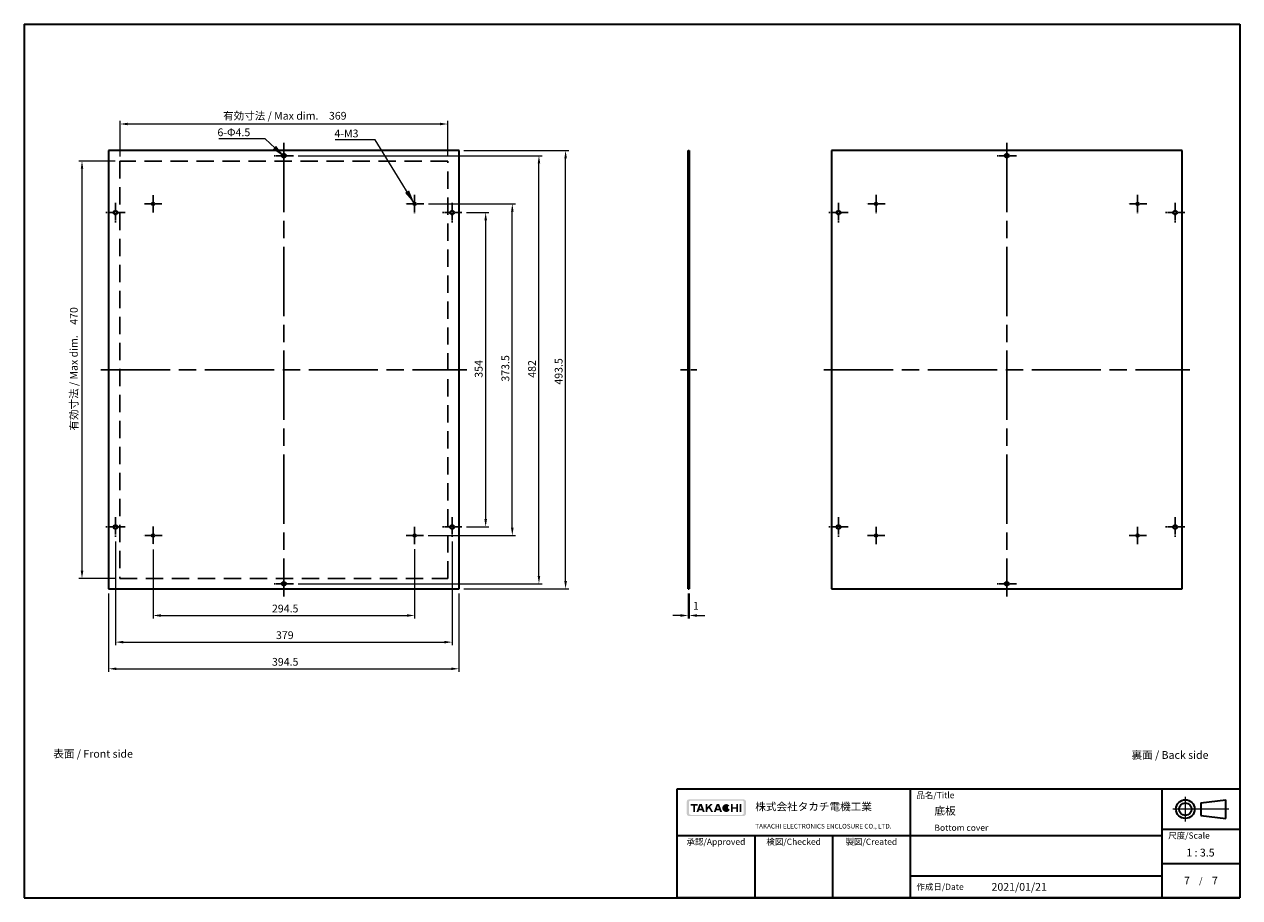
# Model space of a CAD drawing. Units: millimetres. Extents: x 94 to 12666, y 52 to 1878.
# Drawn here: x 11298 to 12666, y 52 to 1036 of the extents above; entities that cross this region are included whole.
import ezdxf

# ---------------------------------------------------------------- set-up
doc = ezdxf.new("R2010")
doc.units = ezdxf.units.MM
doc.header["$LTSCALE"] = 6.5
doc.linetypes.add('ACISOTGL', pattern=[3, 2, -1])
doc.linetypes.add('AM_ISO08W050', pattern=[18, 12, -1.5, 3, -1.5])
doc.layers.get('Defpoints').update_dxf_attribs({"lineweight": 25})
for name, color, linetype, lineweight in [('AM_7', 4, 'AM_ISO08W050', 25), ('Border (ISO)', 7, 'Continuous', 35), ('Dimension (ISO)', 7, 'Continuous', 18), ('Dimension (ISO) @ 1', 7, 'Continuous', 18), ('Symbol (ISO)', 7, 'Continuous', 18), ('Title (ISO)', 7, 'Continuous', 35), ('Visible (ISO)', 7, 'Continuous', 35), ('Visible Narrow (ISO)', 7, 'Continuous', 25)]:
    doc.layers.add(name, color=color, linetype=linetype, lineweight=lineweight)
doc.layers.add('Hatch (ISO)', color=1, linetype='Continuous', lineweight=18, true_color=0xff0000)
doc.styles.add('Note Text (TK)', font='txt')
doc.styles.add('文字スタイル67', font='arial.ttf')
doc.dimstyles.new('Default - Method 1b (TK)', dxfattribs={"dimscale": 6.5, "dimtxt": 2.5, "dimasz": 2.5, "dimexe": 1, "dimexo": 1.5, "dimgap": 1, "dimtad": 1, "dimtoh": 1, "dimrnd": 1e-08, "dimdsep": 46, "dimtxsty": 'Note Text (TK)', "dimcen": 0.09, "dimdle": 5, "dimclrd": 100, "dimclre": 100, "dimclrt": 7, "dimadec": 1, "dimazin": 1, "dimtfac": 1, "dimtmove": 0, "dimatfit": 3, "dimfxl": 0, "dimtolj": 1, "dimlwd": -1, "dimlwe": -1, "dimarcsym": 0})
doc.dimstyles.new('Default - Method 1b (TK)$7', dxfattribs={"dimscale": 6.5, "dimtxt": 2.5, "dimasz": 2.5, "dimexe": 1, "dimexo": 1.5, "dimgap": 1, "dimtad": 1, "dimtoh": 1, "dimrnd": 1e-08, "dimdsep": 46, "dimtxsty": 'Note Text (TK)', "dimcen": 0.09, "dimdle": 5, "dimclrd": 256, "dimclre": 100, "dimclrt": 7, "dimadec": 1, "dimazin": 1, "dimtfac": 1, "dimtmove": 0, "dimatfit": 3, "dimfxl": 0, "dimtolj": 1, "dimlwd": -1, "dimlwe": -1, "dimarcsym": 0})

# ---------------------------------------------------------------- blocks, each defined once
blk = doc.blocks.new('図面枠 tk図枠')
at = {"layer": 'Border (ISO)'}
for p, q in [((14.5, 289), (405.5, 289)), ((14.5, 289), (14.5, 8)), ((405.5, 289), (405.5, 8)), ((14.5, 8), (405.5, 8))]:
    blk.add_line(p, q, dxfattribs=at)
blk = doc.blocks.new('表題欄 tk表題欄')
at = {"layer": 'Hatch (ISO)'}
h = blk.add_hatch(color=256, dxfattribs=at)
edge = h.paths.add_edge_path(flags=0)
edge.add_arc((95.58, 236.3), 0.596, 270, 360)
edge.add_line((96.17, 236.3), (96.17, 239.71))
edge.add_arc((95.58, 239.71), 0.596, 0, 90)
edge.add_line((95.58, 240.31), (79.14, 240.31))
edge.add_arc((79.14, 239.71), 0.596, 90, 180)
edge.add_line((78.54, 239.71), (78.54, 236.3))
edge.add_arc((79.14, 236.3), 0.596, 180, 270)
edge.add_line((79.14, 235.7), (95.58, 235.7))
edge = h.paths.add_edge_path()
edge.add_line((77.84, 239.96), (77.84, 236.05))
edge.add_arc((78.54, 236.05), 0.702, 180, 270)
edge.add_line((78.54, 235.35), (96.17, 235.35))
edge.add_arc((96.17, 236.05), 0.702, 270, 360)
edge.add_line((96.87, 236.05), (96.87, 239.96))
edge.add_arc((96.17, 239.96), 0.702, 0, 90)
edge.add_line((96.17, 240.66), (78.54, 240.66))
edge.add_arc((78.54, 239.96), 0.702, 90, 180)
for points in [[(79.07, 239.15), (79.07, 238.66), (79.92, 238.66), (79.92, 236.66), (80.51, 236.66), (80.51, 238.66), (81.36, 238.66), (81.36, 239.15)], [(85.68, 236.66), (84.94, 237.89), (84.42, 237.32), (84.42, 236.66), (83.9, 236.66), (83.9, 239.15), (84.42, 239.15), (84.42, 238.1), (85.39, 239.15), (86.11, 239.15), (85.32, 238.3), (86.3, 236.66)], [(92.09, 239.15), (92.09, 236.66), (92.61, 236.66), (92.61, 237.66), (93.77, 237.66), (93.77, 236.66), (94.29, 236.66), (94.29, 239.15), (93.77, 239.15), (93.77, 238.15), (92.61, 238.15), (92.61, 239.15)], [(94.84, 239.15), (94.84, 236.66), (95.36, 236.66), (95.36, 239.15)]]:
    blk.add_hatch(color=256, dxfattribs=at).paths.add_polyline_path(points)
h = blk.add_hatch(color=256, dxfattribs=at)
h.paths.add_polyline_path([(82.59, 237.71), (81.95, 237.71), (82.27, 238.58)], flags=0)
h.paths.add_polyline_path([(82.78, 237.2), (81.76, 237.2), (81.57, 236.66), (80.95, 236.66), (81.86, 239.15), (82.68, 239.15), (83.59, 236.66), (82.98, 236.66)])
h = blk.add_hatch(color=256, dxfattribs=at)
h.paths.add_polyline_path([(87.53, 237.71), (88.16, 237.71), (87.85, 238.58)], flags=0)
h.paths.add_polyline_path([(87.14, 236.66), (87.34, 237.2), (88.35, 237.2), (88.55, 236.66), (89.17, 236.66), (88.25, 239.15), (87.44, 239.15), (86.52, 236.66)])
h = blk.add_hatch(color=256, dxfattribs=at)
edge = h.paths.add_edge_path()
edge.add_arc((90.52, 237.9), 1.27, 38.5505, 336.582)
edge.add_line((91.69, 237.4), (91.17, 237.62))
edge.add_ellipse((90.52, 237.9), major_axis=(0, -0.8), ratio=0.867347, start_angle=124.651, end_angle=429.4109, ccw=False)
edge.add_line((91.09, 238.36), (91.52, 238.7))
at = {"layer": 'Title (ISO)'}
for p, q in [((74.71, 244.05), (255.71, 244.05)), ((74.71, 209.05), (74.71, 244.05)), ((149.71, 244.05), (149.71, 209.05)), ((230.71, 244.05), (230.71, 209.05)), ((255.71, 244.05), (255.71, 209.05)), ((243.21, 239.55), (251.21, 240.55)), ((243.21, 239.55), (243.21, 235.55)), ((251.21, 234.55), (251.21, 240.55)), ((243.21, 235.55), (251.21, 234.55)), ((230.71, 231.05), (255.71, 231.05)), ((74.71, 229.05), (230.71, 229.05)), ((99.71, 229.05), (99.71, 209.05)), ((124.71, 229.05), (124.71, 209.05)), ((230.71, 220.05), (255.71, 220.05)), ((149.71, 216.05), (230.71, 216.05)), ((255.71, 209.05), (74.71, 209.05))]:
    blk.add_line(p, q, dxfattribs=at)
at = {"layer": 'Title (ISO)', "color": 4, "lineweight": 18, "true_color": 0x00ffff}
for p, q in [((238.21, 241.55), (238.21, 233.55)), ((252.21, 237.55), (234.21, 237.55))]:
    blk.add_line(p, q, dxfattribs=at)
at = {"layer": 'Title (ISO)'}
for radius in [3, 2]:
    blk.add_circle((238.21, 237.55), radius, dxfattribs=at)
at = {"layer": 'Title (ISO)', "color": 1, "true_color": 0xff0000, "char_height": 2, "line_spacing_factor": 1.5, "style": 'Note Text (TK)'}
for s, insert, attachment_point in [('\\fＭＳ Ｐゴシック|b0|i0;\\H2.0000;品名/Title', (151.71, 242.05), 4), ('\\fＭＳ Ｐゴシック|b0|i0;\\H2.0000;承認/Approved', (87.21, 227.05), 5), ('\\fＭＳ Ｐゴシック|b0|i0;\\H2.0000;検図/Checked', (112.21, 227.05), 5), ('\\fＭＳ Ｐゴシック|b0|i0;\\H2.0000;製図/Created', (137.21, 227.05), 5), ('\\fＭＳ Ｐゴシック|b0|i0;\\H2.0000;尺度/Scale', (232.71, 229.05), 4), ('\\fＭＳ Ｐゴシック|b0|i0;\\H2.0000;作成日/Date', (151.71, 212.55), 4)]:
    blk.add_mtext(s, dxfattribs=dict(at, insert=insert, attachment_point=attachment_point))
at = {"layer": 'Title (ISO)', "color": 7, "line_spacing_factor": 1.5, "style": 'Note Text (TK)'}
for s, insert, char_height, attachment_point in [('株式会社タカチ電機工業', (99.87, 238.05), 2.5, 4), ('\\fArial|b0|i0;\\H1.4986;TAKACHI ELECTRONICS ENCLOSURE CO., LTD.', (99.87, 232.05), 1.4986, 4), ('\\fＭＳ Ｐゴシック|b0|i0;\\H2.0000;/', (243.21, 214.55), 2, 5)]:
    blk.add_mtext(s, dxfattribs=dict(at, insert=insert, char_height=char_height, attachment_point=attachment_point))
at = {"layer": 'Title (ISO)', "color": 7}
for tag, p, height, style in [('<品名>_001', (157.5, 235.77), 2.5, 'Note Text (TK)'), ('<Title>_001', (157.49, 230.55), 2, '文字スタイル67'), ('<尺度>_001', (238.54, 222.31), 2.5, 'Note Text (TK)'), ('<ページ_No.>_001', (237.95, 213.3), 2.5, 'Note Text (TK)'), ('<総ページ数>_001', (246.79, 213.3), 2.5, 'Note Text (TK)'), ('作成日_001', (175.63, 211.28), 2.5, 'Note Text (TK)')]:
    blk.add_attdef(tag, p, '', height=height, dxfattribs=dict(at, style=style))
blk = doc.blocks.new('*D123')
at = {"layer": 'Defpoints', "color": 0, "transparency": 16777216}
for p in [(11405.5, 923.2), (11405.5, 881.5), (11774.5, 881.5)]:
    blk.add_point(p, dxfattribs=at)
at = {"layer": 'Dimension (ISO)', "color": 100, "transparency": 16777216}
for p, q in [((11405.5, 886.7), (11405.5, 926.8)), ((11765.7, 923.2), (11414.2, 923.2)), ((11774.5, 886.7), (11774.5, 926.8))]:
    blk.add_line(p, q, dxfattribs=at)
for points in [[(11414.2, 924.7), (11414.2, 921.8), (11405.5, 923.2)], [(11765.7, 924.7), (11765.7, 921.8), (11774.5, 923.2)]]:
    blk.add_solid(points, dxfattribs=at)
at = {"layer": 'Dimension (ISO)', "color": 7, "transparency": 16777216, "insert": (11521.6, 932.5), "char_height": 8.75, "attachment_point": 4, "style": 'Note Text (TK)'}
blk.add_mtext('\\A1;\\fＭＳ Ｐゴシック|b0|i0;\\H8.7054;有効寸法 / Max dim.\u3000369', dxfattribs=at)
blk = doc.blocks.new('*D124')
at = {"layer": 'Defpoints', "color": 0, "transparency": 16777216}
for p in [(11405.5, 881.5), (11362.7, 411.5), (11405.5, 411.5)]:
    blk.add_point(p, dxfattribs=at)
at = {"layer": 'Dimension (ISO)', "color": 100, "transparency": 16777216}
for p, q in [((11400.2, 881.5), (11359.2, 881.5)), ((11362.7, 872.8), (11362.7, 420.3)), ((11400.2, 411.5), (11359.2, 411.5))]:
    blk.add_line(p, q, dxfattribs=at)
for points in [[(11361.3, 872.8), (11364.2, 872.8), (11362.7, 881.5)], [(11361.3, 420.3), (11364.2, 420.3), (11362.7, 411.5)]]:
    blk.add_solid(points, dxfattribs=at)
at = {"layer": 'Dimension (ISO)', "color": 7, "transparency": 16777216, "insert": (11353.5, 578), "char_height": 8.75, "attachment_point": 4, "rotation": 90, "style": 'Note Text (TK)'}
blk.add_mtext('\\A1;\\fＭＳ Ｐゴシック|b0|i0;\\H8.7054;有効寸法 / Max dim.\u3000470', dxfattribs=at)
blk = doc.blocks.new('*D125')
at = {"layer": 'Defpoints', "color": 0, "transparency": 16777216}
for p in [(11790.5, 823.5), (11790.5, 469.5), (11817.2, 469.5)]:
    blk.add_point(p, dxfattribs=at)
at = {"layer": 'Dimension (ISO)', "color": 100, "transparency": 16777216}
for p, q in [((11795.7, 823.5), (11820.7, 823.5)), ((11817.2, 814.8), (11817.2, 478.3)), ((11795.7, 469.5), (11820.7, 469.5))]:
    blk.add_line(p, q, dxfattribs=at)
for points in [[(11815.8, 814.8), (11818.7, 814.8), (11817.2, 823.5)], [(11815.8, 478.3), (11818.7, 478.3), (11817.2, 469.5)]]:
    blk.add_solid(points, dxfattribs=at)
at = {"layer": 'Dimension (ISO)', "color": 7, "transparency": 16777216, "insert": (11809.4, 637.5), "char_height": 8.75, "attachment_point": 4, "rotation": 90, "style": 'Note Text (TK)'}
blk.add_mtext('\\A1;354', dxfattribs=at)
blk = doc.blocks.new('*D126')
at = {"layer": 'Defpoints', "color": 0, "transparency": 16777216}
for p in [(11747.5, 833.3), (11847.2, 833.3), (11747.2, 459.8)]:
    blk.add_point(p, dxfattribs=at)
at = {"layer": 'Dimension (ISO)', "color": 100, "transparency": 16777216}
for p, q in [((11752.7, 833.3), (11850.7, 833.3)), ((11847.2, 468.5), (11847.2, 824.5)), ((11752.5, 459.8), (11850.7, 459.8))]:
    blk.add_line(p, q, dxfattribs=at)
for points in [[(11845.8, 824.5), (11848.7, 824.5), (11847.2, 833.3)], [(11845.8, 468.5), (11848.7, 468.5), (11847.2, 459.8)]]:
    blk.add_solid(points, dxfattribs=at)
at = {"layer": 'Dimension (ISO)', "color": 7, "transparency": 16777216, "insert": (11839.4, 633.1), "char_height": 8.75, "attachment_point": 4, "rotation": 90, "style": 'Note Text (TK)'}
blk.add_mtext('\\A1;373.5', dxfattribs=at)
blk = doc.blocks.new('*D127')
at = {"layer": 'Defpoints', "color": 0, "transparency": 16777216}
for p in [(11601, 887.5), (11877.2, 887.5), (11601, 405.5)]:
    blk.add_point(p, dxfattribs=at)
at = {"layer": 'Dimension (ISO)', "color": 100, "transparency": 16777216}
for p, q in [((11606.2, 887.5), (11880.7, 887.5)), ((11877.2, 414.3), (11877.2, 878.8)), ((11606.2, 405.5), (11880.7, 405.5))]:
    blk.add_line(p, q, dxfattribs=at)
for points in [[(11875.8, 878.8), (11878.7, 878.8), (11877.2, 887.5)], [(11875.8, 414.3), (11878.7, 414.3), (11877.2, 405.5)]]:
    blk.add_solid(points, dxfattribs=at)
at = {"layer": 'Dimension (ISO)', "color": 7, "transparency": 16777216, "insert": (11869.4, 637.5), "char_height": 8.75, "attachment_point": 4, "rotation": 90, "style": 'Note Text (TK)'}
blk.add_mtext('\\A1;482', dxfattribs=at)
blk = doc.blocks.new('*D128')
at = {"layer": 'Defpoints', "color": 0, "transparency": 16777216}
for p in [(11787.2, 893.3), (11907.2, 893.3), (11787.2, 399.8)]:
    blk.add_point(p, dxfattribs=at)
at = {"layer": 'Dimension (ISO)', "color": 100, "transparency": 16777216}
for p, q in [((11792.5, 893.3), (11910.7, 893.3)), ((11907.2, 408.5), (11907.2, 884.5)), ((11792.5, 399.8), (11910.7, 399.8))]:
    blk.add_line(p, q, dxfattribs=at)
for points in [[(11905.8, 884.5), (11908.7, 884.5), (11907.2, 893.3)], [(11905.8, 408.5), (11908.7, 408.5), (11907.2, 399.8)]]:
    blk.add_solid(points, dxfattribs=at)
at = {"layer": 'Dimension (ISO)', "color": 7, "transparency": 16777216, "insert": (11899.4, 629.7), "char_height": 8.75, "attachment_point": 4, "rotation": 90, "style": 'Note Text (TK)'}
blk.add_mtext('\\A1;493.5', dxfattribs=at)
blk = doc.blocks.new('*D129')
at = {"layer": 'Defpoints', "color": 0, "transparency": 16777216}
for p in [(11442.7, 449.5), (11737.2, 449.8), (11737.2, 369.8)]:
    blk.add_point(p, dxfattribs=at)
at = {"layer": 'Dimension (ISO)', "color": 100, "transparency": 16777216}
for p, q in [((11442.7, 444.2), (11442.7, 366.3)), ((11737.2, 444.5), (11737.2, 366.3)), ((11451.5, 369.8), (11728.5, 369.8))]:
    blk.add_line(p, q, dxfattribs=at)
for points in [[(11451.5, 371.2), (11451.5, 368.3), (11442.7, 369.8)], [(11728.5, 371.2), (11728.5, 368.3), (11737.2, 369.8)]]:
    blk.add_solid(points, dxfattribs=at)
at = {"layer": 'Dimension (ISO)', "color": 7, "transparency": 16777216, "insert": (11576.6, 377.6), "char_height": 8.75, "attachment_point": 4, "style": 'Note Text (TK)'}
blk.add_mtext('\\A1;294.5', dxfattribs=at)
blk = doc.blocks.new('*D130')
at = {"layer": 'Defpoints', "color": 0, "transparency": 16777216}
for p in [(11400.5, 458.5), (11779.5, 458.5), (11779.5, 339.8)]:
    blk.add_point(p, dxfattribs=at)
at = {"layer": 'Dimension (ISO)', "color": 100, "transparency": 16777216}
for p, q in [((11400.5, 453.2), (11400.5, 336.3)), ((11779.5, 453.2), (11779.5, 336.3)), ((11409.2, 339.8), (11770.7, 339.8))]:
    blk.add_line(p, q, dxfattribs=at)
for points in [[(11409.2, 341.2), (11409.2, 338.3), (11400.5, 339.8)], [(11770.7, 341.2), (11770.7, 338.3), (11779.5, 339.8)]]:
    blk.add_solid(points, dxfattribs=at)
at = {"layer": 'Dimension (ISO)', "color": 7, "transparency": 16777216, "insert": (11581.1, 347.6), "char_height": 8.75, "attachment_point": 4, "style": 'Note Text (TK)'}
blk.add_mtext('\\A1;379', dxfattribs=at)
blk = doc.blocks.new('*D131')
at = {"layer": 'Defpoints', "color": 0, "transparency": 16777216}
for p in [(11392.7, 399.8), (11787.2, 399.8), (11787.2, 309.8)]:
    blk.add_point(p, dxfattribs=at)
at = {"layer": 'Dimension (ISO)', "color": 100, "transparency": 16777216}
for p, q in [((11392.7, 394.5), (11392.7, 306.3)), ((11787.2, 394.5), (11787.2, 306.3)), ((11401.5, 309.8), (11778.5, 309.8))]:
    blk.add_line(p, q, dxfattribs=at)
for points in [[(11401.5, 311.2), (11401.5, 308.3), (11392.7, 309.8)], [(11778.5, 311.2), (11778.5, 308.3), (11787.2, 309.8)]]:
    blk.add_solid(points, dxfattribs=at)
at = {"layer": 'Dimension (ISO)', "color": 7, "transparency": 16777216, "insert": (11576.6, 317.6), "char_height": 8.75, "attachment_point": 4, "style": 'Note Text (TK)'}
blk.add_mtext('\\A1;394.5', dxfattribs=at)
blk = doc.blocks.new('*D132')
at = {"layer": 'Defpoints', "color": 0, "transparency": 16777216}
for p in [(12045.4, 399.8), (12046.4, 399.8), (12046.4, 369.8)]:
    blk.add_point(p, dxfattribs=at)
at = {"layer": 'Dimension (ISO)', "color": 100, "transparency": 16777216}
for p, q in [((12045.4, 394.5), (12045.4, 366.3)), ((12046.4, 394.5), (12046.4, 366.3)), ((12036.6, 369.8), (12027.9, 369.8)), ((12045.4, 369.8), (12046.4, 369.8)), ((12055.1, 369.8), (12063.9, 369.8))]:
    blk.add_line(p, q, dxfattribs=at)
for points in [[(12036.6, 371.2), (12036.6, 368.3), (12045.4, 369.8)], [(12055.1, 371.2), (12055.1, 368.3), (12046.4, 369.8)]]:
    blk.add_solid(points, dxfattribs=at)
at = {"layer": 'Dimension (ISO)', "color": 7, "transparency": 16777216, "insert": (12050.6, 380.6), "char_height": 8.75, "attachment_point": 4, "style": 'Note Text (TK)'}
blk.add_mtext('\\A1;1', dxfattribs=at)

msp = doc.modelspace()

# ---------------------------------------------------------------- linework, layer by layer
at = {"layer": 'AM_7'}
for p, q in [((11589.9785, 902), (11589.9785, 391)), ((12404.0428, 902), (12404.0428, 391)), ((11383.9785, 646.5), (11795.9785, 646.5)), ((12198.0428, 646.5), (12610.0428, 646.5))]:
    msp.add_line(p, q, dxfattribs=at)
at = {"layer": 'AM_7', "linetype": 'ACISOTGL', "ltscale": 1.5}
for p, q in [((11774.4785, 881.5), (11405.4785, 881.5)), ((11405.4785, 881.5), (11405.4785, 411.5)), ((11774.4785, 411.5), (11774.4785, 881.5)), ((11405.4785, 411.5), (11774.4785, 411.5))]:
    msp.add_line(p, q, dxfattribs=at)
at = {"layer": 'AM_7', "ltscale": 0.1}
for p, q in [((11600.9785, 887.5), (11578.9785, 887.5)), ((12415.0428, 887.5), (12393.0428, 887.5)), ((11442.7285, 843.2295), (11442.7285, 823.2705)), ((11737.2285, 843.5), (11737.2285, 823)), ((12256.7928, 843.5), (12256.7928, 823)), ((12551.2928, 843.5), (12551.2928, 823)), ((11411.4785, 823.5), (11389.4785, 823.5)), ((11400.4785, 834.5), (11400.4785, 812.5)), ((11452.708, 833.25), (11432.749, 833.25)), ((11747.4785, 833.25), (11726.9785, 833.25)), ((11790.4785, 823.5), (11768.4785, 823.5)), ((11779.4785, 834.5), (11779.4785, 812.5)), ((12225.5428, 823.5), (12203.5428, 823.5)), ((12214.5428, 834.5), (12214.5428, 812.5)), ((12267.0428, 833.25), (12246.5428, 833.25)), ((12561.5428, 833.25), (12541.0428, 833.25)), ((12604.5428, 823.5), (12582.5428, 823.5)), ((12593.5428, 834.5), (12593.5428, 812.5)), ((12036.6266, 646.5), (12055.1266, 646.5)), ((11400.4785, 480.5), (11400.4785, 458.5)), ((11779.4785, 480.5), (11779.4785, 458.5)), ((12214.5428, 480.5), (12214.5428, 458.5)), ((12593.5428, 480.5), (12593.5428, 458.5)), ((11411.4785, 469.5), (11389.4785, 469.5)), ((11442.7285, 470), (11442.7285, 449.5)), ((11737.2285, 469.7295), (11737.2285, 449.7705)), ((11790.4785, 469.5), (11768.4785, 469.5)), ((12225.5428, 469.5), (12203.5428, 469.5)), ((12256.7928, 469.7295), (12256.7928, 449.7705)), ((12551.2928, 469.7295), (12551.2928, 449.7705)), ((12604.5428, 469.5), (12582.5428, 469.5)), ((11452.9785, 459.75), (11432.4785, 459.75)), ((11747.208, 459.75), (11727.249, 459.75)), ((12266.7723, 459.75), (12246.8133, 459.75)), ((12561.2723, 459.75), (12541.3133, 459.75)), ((11600.9785, 405.5), (11578.9785, 405.5)), ((12415.0428, 405.5), (12393.0428, 405.5))]:
    msp.add_line(p, q, dxfattribs=at)
at = {"layer": 'Visible (ISO)'}
for p, q in [((11787.2285, 893.25), (11392.7285, 893.25)), ((11392.7285, 893.25), (11392.7285, 399.75)), ((11787.2285, 399.75), (11787.2285, 893.25)), ((12045.3766, 399.75), (12045.3766, 893.25)), ((12045.3766, 893.25), (12046.3766, 893.25)), ((12046.3766, 893.25), (12046.3766, 399.75)), ((12206.7928, 893.25), (12206.7928, 399.75)), ((12601.2928, 893.25), (12206.7928, 893.25)), ((12601.2928, 399.75), (12601.2928, 893.25)), ((11392.7285, 399.75), (11787.2285, 399.75)), ((12045.3766, 399.75), (12046.3766, 399.75)), ((12206.7928, 399.75), (12601.2928, 399.75))]:
    msp.add_line(p, q, dxfattribs=at)
for centre, radius in [((11589.9785, 887.5), 2.25), ((12404.0428, 887.5), 2.25), ((11400.4785, 823.5), 2.25), ((11442.7285, 833.25), 1.2295), ((11737.2285, 833.25), 1.2295), ((11779.4785, 823.5), 2.25), ((12214.5428, 823.5), 2.25), ((12256.7928, 833.25), 1.2295), ((12551.2928, 833.25), 1.2295), ((12593.5428, 823.5), 2.25), ((11400.4785, 469.5), 2.25), ((11779.4785, 469.5), 2.25), ((12214.5428, 469.5), 2.25), ((12593.5428, 469.5), 2.25), ((11442.7285, 459.75), 1.2295), ((11737.2285, 459.75), 1.2295), ((12256.7928, 459.75), 1.2295), ((12551.2928, 459.75), 1.2295), ((11589.9785, 405.5), 2.25), ((12404.0428, 405.5), 2.25)]:
    msp.add_circle(centre, radius, dxfattribs=at)
at = {"layer": 'Visible Narrow (ISO)'}
for centre in [(11442.7285, 833.25), (11737.2285, 833.25), (12256.7928, 833.25), (12551.2928, 833.25), (11442.7285, 459.75), (11737.2285, 459.75), (12256.7928, 459.75), (12551.2928, 459.75)]:
    msp.add_circle(centre, 1.5, dxfattribs=at)

# ---------------------------------------------------------------- block references
at = {"xscale": 3.5, "yscale": 3.5, "zscale": 3.5}
msp.add_blockref('図面枠 tk図枠', (11247, 24), dxfattribs=at)
ref = msp.add_blockref('表題欄 tk表題欄', (11771.2691, -679.6846), dxfattribs=dict(xscale=3.5, yscale=3.5, zscale=3.5))
ref.add_attrib('<品名>_001', '底板', (12322.6037, 145.4261), dxfattribs={"layer": 'Title (ISO)', "color": 7, "height": 8.75, "style": 'Note Text (TK)'})
ref.add_attrib('<尺度>_001', '1 : 3.5', (12606.1435, 98.3999), dxfattribs={"layer": 'Title (ISO)', "color": 7, "height": 8.75, "style": 'Note Text (TK)'})
ref.add_attrib('作成日_001', '2021/01/21', (12386.8018, 59.8004), dxfattribs={"layer": 'Title (ISO)', "color": 7, "height": 8.75, "style": 'Note Text (TK)'})
ref.add_attrib('<Title>_001', 'Bottom cover', (12322.5338, 127.3073), dxfattribs={"layer": 'Title (ISO)', "color": 7, "height": 7, "style": '文字スタイル67'})
ref.add_attrib('<ページ_No.>_001', '7', (12603.5433, 66.875), dxfattribs={"layer": 'Title (ISO)', "color": 7, "height": 8.75, "style": 'Note Text (TK)'})
ref.add_attrib('<総ページ数>_001', '7', (12635.0433, 66.875), dxfattribs={"layer": 'Title (ISO)', "color": 7, "height": 8.75, "style": 'Note Text (TK)'})

# ---------------------------------------------------------------- texts
at = {"layer": 'Symbol (ISO)', "color": 7, "char_height": 8.75, "style": 'Note Text (TK)'}
for s, insert, width, attachment_point, line_spacing_factor in [('{\\fSegoe UI|b0|i0;\\H8.7500;6-Φ4.5\\fＭＳ Ｐゴシック|b0|i0;\\H8.7500;\\P}', (11515.2263, 918.2396), 37.345781, 1, 0.25), ('{\\fSegoe UI|b0|i0;\\H8.7500;4-M3\\fＭＳ Ｐゴシック|b0|i0;\\H8.7500;\\P}', (11646.9396, 916.9367), 29.699676, 1, 0.25), ('{\\fＭＳ Ｐゴシック|b0|i0;表面 / Front side}', (11330.3508, 214.0381), 96.147661, 4, 1.5), ('{\\fＭＳ Ｐゴシック|b0|i0;裏面 / Back side}', (12544.3857, 212.7109), 93.742691, 4, 1.5)]:
    msp.add_mtext(s, dxfattribs=dict(at, insert=insert, width=width, attachment_point=attachment_point, line_spacing_factor=line_spacing_factor))

# ---------------------------------------------------------------- dimensions: what is measured, and where the dimension line sits
at = {"layer": 'Dimension (ISO) @ 1', "color": 100, "true_color": 0x00ff3f}
for base, p1, p2, angle, picture, middle in [((11405.4785, 923.25), (11774.4785, 881.5), (11405.4785, 881.5), 180, '*D123', (11589.9785, 923.25)), ((11362.7285, 411.5), (11405.4785, 881.5), (11405.4785, 411.5), 90, '*D124', (11362.7285, 646.5))]:
    dim = msp.add_linear_dim(base=base, p1=p1, p2=p2, angle=angle, text='\\fＭＳ Ｐゴシック|b0|i0;\\H8.7054;有効寸法 / Max dim.\u3000<>', dimstyle='Default - Method 1b (TK)', override={"dimscale": 1, "dimtxt": 8.75, "dimasz": 8.75, "dimexe": 3.5, "dimexo": 5.25, "dimgap": 3.5, "dimtoh": 0, "dimcen": 0.315, "dimtix": 0, "dimtofl": 0, "dimtmove": 0, "dimatfit": 1}, dxfattribs=at)
    dim.commit()
    dim.dimension.update_dxf_attribs({"geometry": picture, "text_midpoint": middle, "dimtype": 128})
for base, p1, p2, angle, picture, middle in [((11907.2285, 893.25), (11787.2285, 399.75), (11787.2285, 893.25), 90, '*D128', (11907.2285, 643.1377)), ((11877.2285, 887.5), (11600.9785, 405.5), (11600.9785, 887.5), 90, '*D127', (11877.2285, 646.5)), ((11847.2285, 833.25), (11747.208, 459.75), (11747.4785, 833.25), 90, '*D126', (11847.2285, 646.5)), ((11817.2285, 469.5), (11790.4785, 823.5), (11790.4785, 469.5), 90, '*D125', (11817.2285, 646.5)), ((11779.4785, 339.75), (11400.4785, 458.5), (11779.4785, 458.5), 180, '*D130', (11589.9785, 339.75)), ((11737.2285, 369.75), (11442.7285, 449.5), (11737.2285, 449.7705), 180, '*D129', (11589.9785, 369.75)), ((11787.2285, 309.75), (11392.7285, 399.75), (11787.2285, 399.75), 180, '*D131', (11589.9785, 309.75))]:
    dim = msp.add_linear_dim(base=base, p1=p1, p2=p2, angle=angle, dimstyle='Default - Method 1b (TK)', override={"dimscale": 1, "dimtxt": 8.75, "dimasz": 8.75, "dimexe": 3.5, "dimexo": 5.25, "dimgap": 3.5, "dimtoh": 0, "dimcen": 0.315, "dimtix": 0, "dimtofl": 0, "dimtmove": 0, "dimatfit": 1}, dxfattribs=at)
    dim.commit()
    dim.dimension.update_dxf_attribs({"geometry": picture, "text_midpoint": middle, "dimtype": 128})
dim = msp.add_linear_dim(base=(12046.3766, 369.75), p1=(12045.3766, 399.75), p2=(12046.3766, 399.75), dimstyle='Default - Method 1b (TK)', override={"dimscale": 1, "dimtxt": 8.75, "dimasz": 8.75, "dimexe": 3.5, "dimexo": 5.25, "dimgap": 3.5, "dimtoh": 0, "dimcen": 0.315, "dimtix": 0, "dimtofl": 1, "dimtmove": 1, "dimatfit": 1}, dxfattribs=at)
dim.commit()
dim.dimension.update_dxf_attribs({"geometry": '*D132', "text_midpoint": (12051.9506, 372.704), "dimtype": 128})

# ---------------------------------------------------------------- leaders
at = {"layer": 'Symbol (ISO)', "color": 100, "true_color": 0x00ff40, "annotation_type": 0, "has_hookline": 1, "hookline_direction": 1}
for points, text_width in [([(11591.2939, 885.6746), (11568.8221, 906.5742), (11552.5721, 906.5742)], 35.8359), ([(11737.2285, 833.25), (11692.8893, 905.2714), (11676.6393, 905.2714)], 28.6846)]:
    msp.add_leader(points, dimstyle='Default - Method 1b (TK)$7', override={"dimgap": 0, "dimtad": 1}, dxfattribs=dict(at, text_width=text_width))

doc.saveas('drawing.dxf')
